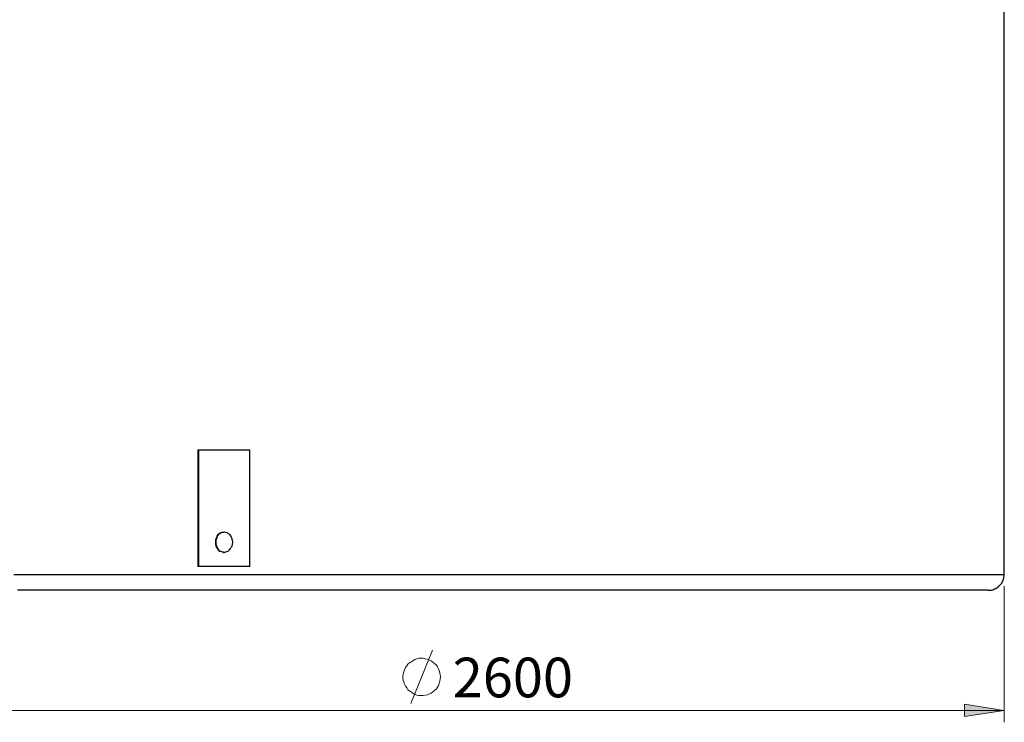
# Model space of a CAD drawing. Extents: x 0 to 1191, y 1 to 842.
# Drawn here: x 162 to 395, y 511 to 677 of the extents above; entities that cross this region are included whole.
import ezdxf

# ---------------------------------------------------------------- set-up
doc = ezdxf.new("R2010")
doc.units = 0
doc.header["$MEASUREMENT"] = 0
doc.layers.add('Layer 1', color=7, linetype='Continuous')

msp = doc.modelspace()

# ---------------------------------------------------------------- hatches: boundary and pattern name
at = {"layer": 'Layer 1', "true_color": 0x808080}
h = msp.add_hatch(color=8, dxfattribs=at)
h.dxf.hatch_style = 2
h.paths.add_polyline_path([(148.9, 513.6), (158.3, 515.1), (158.3, 512.2)])
h.paths.add_polyline_path([(394.6, 513.6), (385.2, 512.2), (385.2, 515.1)])

# ---------------------------------------------------------------- linework, layer by layer
at = {"layer": 'Layer 1', "color": 7, "lineweight": 25, "true_color": 0xffffff}
for points in [[(394.6, 545.7), (394.6, 720.2)], [(204.3, 575), (204.3, 547.6)], [(216.6, 575), (215, 575), (213.4, 575), (211.9, 575), (210.4, 575), (208.8, 575), (207.3, 575), (205.8, 575), (204.3, 575)], [(204.5, 575), (204.5, 547.6)], [(216.6, 547.6), (216.6, 575)], [(212.6, 553.3), (212.5, 553.7), (212.4, 554.1), (212.3, 554.4), (212.1, 554.8), (211.9, 555.1), (211.6, 555.3), (211.3, 555.5), (210.9, 555.6), (210.6, 555.7), (210.3, 555.6), (209.9, 555.6), (209.6, 555.4), (209.3, 555.2), (209, 555), (208.8, 554.7), (208.7, 554.3), (208.5, 553.9), (208.5, 553.6), (208.5, 553.2), (208.5, 552.8), (208.6, 552.4), (208.8, 552), (209, 551.7), (209.2, 551.4), (209.5, 551.2), (209.8, 551.1), (210.2, 551), (210.5, 550.9), (210.9, 551), (211.2, 551.1), (211.5, 551.2), (211.8, 551.5), (212, 551.8), (212.2, 552.1), (212.4, 552.4), (212.5, 552.8), (212.6, 553.3)], [(210.6, 555.7), (210.4, 555.6), (210, 555.6), (209.7, 555.4), (209.4, 555.2), (209.1, 555), (208.9, 554.7), (208.8, 554.3), (208.6, 553.9), (208.6, 553.6), (208.6, 553.2), (208.6, 552.8), (208.7, 552.4), (208.9, 552), (209.1, 551.7), (209.3, 551.4), (209.6, 551.2), (209.9, 551.1), (210.3, 551), (210.6, 550.9)], [(216.6, 547.6), (215, 547.6), (213.4, 547.6), (211.9, 547.6), (210.4, 547.6), (208.8, 547.6), (207.3, 547.6), (205.8, 547.6), (204.3, 547.6)], [(160.9, 545.7), (162.3, 545.7), (163.8, 545.7), (165.4, 545.7), (167, 545.7), (168.8, 545.7), (170.5, 545.7), (172.4, 545.7), (174.3, 545.7), (176.3, 545.7), (178.4, 545.7), (180.5, 545.7), (182.7, 545.7), (184.9, 545.7), (187.2, 545.7), (189.6, 545.7), (192, 545.7), (194.5, 545.7), (197, 545.7), (199.6, 545.7), (202.2, 545.7), (204.9, 545.7), (207.6, 545.7), (210.4, 545.7), (213.2, 545.7), (216, 545.7), (218.9, 545.7), (221.8, 545.7), (224.8, 545.7), (227.8, 545.7), (230.8, 545.7), (233.8, 545.7), (236.9, 545.7), (240, 545.7), (243.1, 545.7), (246.2, 545.7), (249.4, 545.7), (252.6, 545.7), (255.7, 545.7), (258.9, 545.7), (262.1, 545.7), (265.3, 545.7), (268.6, 545.7), (271.8, 545.7)], [(271.8, 545.7), (275, 545.7), (278.2, 545.7), (281.4, 545.7), (284.6, 545.7), (287.8, 545.7), (291, 545.7), (294.2, 545.7), (297.3, 545.7), (300.4, 545.7), (303.6, 545.7), (306.7, 545.7), (309.7, 545.7), (312.8, 545.7), (315.8, 545.7), (318.8, 545.7), (321.7, 545.7), (324.7, 545.7), (327.5, 545.7), (330.4, 545.7), (333.2, 545.7), (336, 545.7), (338.7, 545.7), (341.3, 545.7), (344, 545.7), (346.5, 545.7), (349.1, 545.7), (351.5, 545.7), (354, 545.7), (356.3, 545.7), (358.6, 545.7), (360.9, 545.7), (363.1, 545.7), (365.2, 545.7), (367.2, 545.7), (369.2, 545.7), (371.1, 545.7), (373, 545.7), (374.8, 545.7), (376.5, 545.7), (378.1, 545.7), (379.7, 545.7), (381.2, 545.7), (382.6, 545.7), (384, 545.7), (385.3, 545.7), (386.4, 545.7), (387.6, 545.7), (388.6, 545.7), (389.5, 545.7), (390.4, 545.7), (391.2, 545.7), (391.9, 545.7), (392.5, 545.7), (393.1, 545.7), (393.6, 545.7), (393.9, 545.7), (394.2, 545.7), (394.4, 545.7), (394.6, 545.7)], [(390.8, 542), (391.2, 542), (391.6, 542), (391.9, 542.1), (392.3, 542.3), (392.6, 542.4), (392.9, 542.6), (393.2, 542.8), (393.5, 543.1), (393.7, 543.3), (394, 543.6), (394.2, 544), (394.3, 544.3), (394.4, 544.6), (394.5, 545), (394.6, 545.4), (394.6, 545.7)], [(271.8, 542), (268.7, 542), (265.5, 542), (262.4, 542), (259.3, 542), (256.2, 542), (253.1, 542), (250.1, 542), (247, 542), (244, 542), (241, 542), (238, 542), (235, 542), (232, 542), (229.1, 542), (226.2, 542), (223.3, 542), (220.5, 542), (217.7, 542), (215, 542), (212.2, 542), (209.6, 542), (206.9, 542), (204.3, 542), (201.8, 542), (199.3, 542), (196.8, 542), (194.5, 542), (192.1, 542), (189.8, 542), (187.6, 542), (185.4, 542), (183.3, 542), (181.2, 542), (179.2, 542), (177.3, 542), (175.5, 542), (173.7, 542), (171.9, 542), (170.3, 542), (168.7, 542), (167.1, 542), (165.7, 542), (164.3, 542), (163, 542), (161.8, 542)], [(390.8, 542), (390.8, 542), (390.7, 542), (390.5, 542), (390.2, 542), (389.8, 542), (389.4, 542), (388.8, 542), (388.2, 542), (387.5, 542), (386.8, 542), (385.9, 542), (385, 542), (384, 542), (382.9, 542), (381.8, 542), (380.5, 542), (379.2, 542), (377.8, 542), (376.4, 542), (374.9, 542), (373.3, 542), (371.6, 542), (369.9, 542), (368.1, 542), (366.2, 542), (364.3, 542), (362.3, 542), (360.2, 542), (358.1, 542), (356, 542), (353.7, 542), (351.4, 542), (349.1, 542), (346.7, 542), (344.2, 542), (341.7, 542), (339.2, 542), (336.6, 542), (334, 542), (331.3, 542), (328.6, 542), (325.8, 542), (323, 542), (320.2, 542), (317.3, 542), (314.4, 542), (311.5, 542), (308.6, 542), (305.6, 542), (302.6, 542), (299.6, 542), (296.5, 542), (293.5, 542), (290.4, 542), (287.3, 542), (284.2, 542), (281.1, 542), (278, 542), (274.9, 542), (271.8, 542)]]:
    msp.add_lwpolyline(points, dxfattribs=at)
at = {"layer": 'Layer 1', "color": 8, "lineweight": 18, "true_color": 0x808080}
for points in [[(394.6, 542.9), (394.6, 510.8)], [(254.6, 515.2), (259.7, 527.8)], [(261.6, 521.5), (261.5, 522), (261.4, 522.5), (261.3, 523), (261.1, 523.4), (260.9, 523.9), (260.6, 524.3), (260.2, 524.7), (259.8, 525), (259.4, 525.3), (259, 525.5), (258.5, 525.7), (258, 525.8), (257.5, 525.9), (257, 525.9), (256.5, 525.9), (256, 525.8), (255.5, 525.6), (255.1, 525.4), (254.7, 525.1), (254.3, 524.8), (253.9, 524.5), (253.6, 524.1), (253.3, 523.7), (253.1, 523.2), (252.9, 522.7), (252.8, 522.2), (252.7, 521.7), (252.7, 521.2), (252.8, 520.7), (252.9, 520.3), (253.1, 519.8), (253.3, 519.3), (253.6, 518.9), (253.9, 518.5), (254.3, 518.2), (254.7, 517.9), (255.1, 517.6), (255.5, 517.4), (256, 517.2), (256.5, 517.1), (257, 517.1), (257.5, 517.1), (258, 517.2), (258.5, 517.3), (259, 517.5), (259.4, 517.7), (259.8, 518), (260.2, 518.3), (260.6, 518.7), (260.9, 519.1), (261.1, 519.5), (261.3, 520), (261.4, 520.5), (261.5, 521), (261.6, 521.5)], [(394.6, 513.6), (148.9, 513.6)], [(394.6, 513.6), (385.2, 512.2), (385.2, 515.1), (394.6, 513.6)]]:
    msp.add_lwpolyline(points, dxfattribs=at)
at = {"layer": 'Layer 1', "lineweight": 0}
msp.add_lwpolyline([(394.6, 513.6), (385.2, 512.2), (385.2, 515.1)], dxfattribs=at)

# ---------------------------------------------------------------- texts
at = {"layer": 'Layer 1', "color": 8, "true_color": 0x808080, "char_height": 9.3656, "attachment_point": 7}
for s, insert in [('\\fCentury Gothic|b0|i0|c0|p34;\\W1.0003;2600 ', (264.47, 516.69)), ('\\fCentury Gothic|b0|i0|c0|p34;\\W1.0003; ', (245.84, 516.69))]:
    msp.add_mtext(s, dxfattribs=dict(at, insert=insert))

doc.saveas('drawing.dxf')
